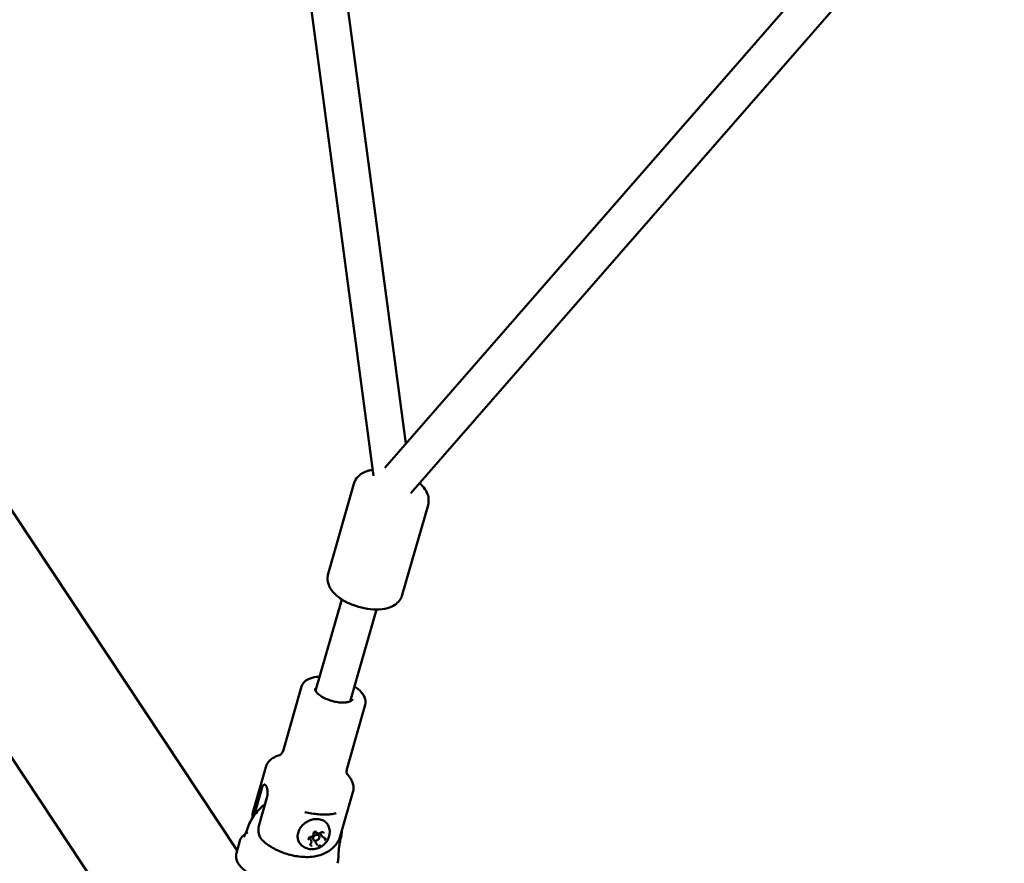
# Model space of a CAD drawing. Units: millimetres. Extents: x -927 to 46788, y 6 to 32044.
# Drawn here: x 3781 to 4215, y 7322 to 7693 of the extents above; entities that cross this region are included whole.
import ezdxf

# ---------------------------------------------------------------- set-up
doc = ezdxf.new("R2010")
doc.units = ezdxf.units.MM
doc.layers.add('MD_Visible', color=7, linetype='Continuous', lineweight=50)
doc.styles.get("Standard").update_dxf_attribs({"font": 'Square-721-BT.ttf'})
doc.dimstyles.new('OLCU', dxfattribs={"dimtxt": 300, "dimasz": 150, "dimexe": 0.18, "dimexo": 0.0625, "dimgap": 50, "dimtad": 1, "dimdec": 0, "dimlfac": 0.1, "dimrnd": 5, "dimzin": 0, "dimdsep": 46, "dimtxsty": 'Standard', "dimcen": 0.09, "dimse1": 1, "dimse2": 1, "dimadec": 0, "dimazin": 0, "dimtfac": 1, "dimtdec": 0, "dimtofl": 0, "dimtmove": 0, "dimatfit": 3, "dimfxl": 1, "dimtolj": 1, "dimtzin": 0, "dimarcsym": 0})

# ---------------------------------------------------------------- blocks, each defined once
blk = doc.blocks.new('*D9')
at = {"color": 0, "lineweight": -2, "transparency": 16777216}
blk.add_line((304.35, 15947.47), (21564.35, 15947.47), dxfattribs=at)
at = {"color": 0, "transparency": 16777216}
for points in [[(304.35, 15997.47), (304.35, 15897.47), (4.35, 15947.47)], [(21564.35, 15997.47), (21564.35, 15897.47), (21864.35, 15947.47)]]:
    blk.add_solid(points, dxfattribs=at)
at = {"layer": 'Defpoints', "color": 0, "transparency": 16777216}
for p in [(21864.35, 15947.47), (4.35, 8092.41), (21864.35, 4117.85)]:
    blk.add_point(p, dxfattribs=at)
at = {"color": 0, "transparency": 16777216, "insert": (10934.35, 16374.72), "char_height": 600, "attachment_point": 5}
blk.add_mtext('\\A1;2185', dxfattribs=at)
blk = doc.blocks.new('*D10')
at = {"color": 0, "lineweight": -2, "transparency": 16777216}
blk.add_line((-105.88, 15578.07), (-105.88, 307.59), dxfattribs=at)
at = {"color": 0, "transparency": 16777216}
for points in [[(-155.88, 15578.07), (-55.88, 15578.07), (-105.88, 15878.07)], [(-155.88, 307.59), (-55.88, 307.59), (-105.88, 7.59)]]:
    blk.add_solid(points, dxfattribs=at)
at = {"layer": 'Defpoints', "color": 0, "transparency": 16777216}
for p in [(12298.17, 15878.07), (-105.88, 7.59), (11325.1, 7.59)]:
    blk.add_point(p, dxfattribs=at)
at = {"color": 0, "transparency": 16777216, "insert": (-533.13, 7942.83), "char_height": 600, "attachment_point": 5, "rotation": 90}
blk.add_mtext('\\A1;1585', dxfattribs=at)

msp = doc.modelspace()

# ---------------------------------------------------------------- linework, layer by layer
at = {"layer": 'MD_Visible'}
for p, q in [((3156.52, 8304.2), (4158.3, 6795.14)), ((3942.3, 7496.12), (4187.48, 7777)), ((3953.75, 7484.9), (4199.8, 7766.79)), ((3951.6, 7506.76), (3921.21, 7734.31)), ((3937.35, 7492.55), (3906.12, 7726.42)), ((3716.79, 7569.25), (3877.25, 7327.53)), ((3928.65, 7489.03), (3917.32, 7449.43)), ((3961.34, 7479.67), (3950.01, 7440.07)), ((3911.78, 7397.87), (3923.32, 7438.11)), ((3927.09, 7393.21), (3938.68, 7433.64)), ((3905.59, 7399.7), (3897.6, 7371.79)), ((3933.66, 7391.66), (3925.67, 7363.75)), ((3889.81, 7364.19), (3884.38, 7345.23)), ((3884.67, 7342.86), (3888.11, 7354.88)), ((3928.27, 7353.19), (3922.84, 7334.22)), ((3886.89, 7338.85), (3890.46, 7351.34)), ((3912.22, 7335.45), (3912.1, 7335.63)), ((3912.62, 7335.03), (3913.33, 7333.96)), ((3914.85, 7333.58), (3913.98, 7334.9)), ((3878.61, 7332.29), (3876.9, 7326.31)), ((3909.8, 7331.92), (3908.99, 7333.16)), ((3910.12, 7333.37), (3910.83, 7332.3)), ((3912.43, 7330.06), (3911.56, 7331.38))]:
    msp.add_line(p, q, dxfattribs=at)
for centre, major_axis, ratio, start_param, end_param in [((3881.43, 7335.31), (-0.092, -0.325), 0.201348, 2.573688, 2.940646), ((3881.68, 7334.99), (-0.064, -0.305), 0.205579, 2.973328, 3.36795)]:
    msp.add_ellipse(centre, major_axis=major_axis, ratio=ratio, start_param=start_param, end_param=end_param, dxfattribs=at)
at = {"layer": 'MD_Visible', "extrusion": (0, 0, -1)}
for centre, major_axis, ratio, start_param, end_param in [((3918.17, 7333.32), (16.99, -36.52), 0.88903, 2.009593, 2.01998), ((3918.17, 7333.32), (-40.11, -3.7), 0.297408, 0.449057, 0.459443), ((3911.37, 7334.2), (-1.25, -0.83), 0.7937, 1.820598, 2.810628), ((3911.37, 7334.2), (-1.25, -0.83), 0.7937, 2.978916, 3.141593), ((3911.37, 7334.2), (-1.25, -0.83), 0.7937, 0, 0.187138)]:
    msp.add_ellipse(centre, major_axis=major_axis, ratio=ratio, start_param=start_param, end_param=end_param, dxfattribs=at)
at = {"layer": 'MD_Visible'}
msp.add_ellipse((3912.08, 7333.13), major_axis=(1.25, 0.83), ratio=0.7937, dxfattribs=at)
for points, knots in [([(3936.99, 7495.24), (3936.38, 7495.15), (3935.77, 7495.02), (3934.38, 7494.63), (3933.59, 7494.34), (3932.23, 7493.62), (3931.64, 7493.23), (3930.23, 7492.02), (3929.46, 7491.05), (3928.84, 7489.62), (3928.74, 7489.32), (3928.65, 7489.03)], [8.2353089, 8.2353089, 8.2353089, 8.2353089, 8.3792535, 8.3792535, 8.5705682, 8.5705682, 8.7214882, 8.7214882, 8.9499798, 8.9499798, 9.0062111, 9.0062111, 9.0062111, 9.0062111]), ([(3961.34, 7479.67), (3961.6, 7480.57), (3961.68, 7481.52), (3961.51, 7483.4), (3961.24, 7484.31), (3960.36, 7486.25), (3959.69, 7487.19), (3958.51, 7488.48), (3958.07, 7488.91), (3957.6, 7489.31)], [5.8646184, 5.8646184, 5.8646184, 5.8646184, 6.0344263, 6.0344263, 6.2250156, 6.2250156, 6.4880379, 6.4880379, 6.6302342, 6.6302342, 6.6302342, 6.6302342]), ([(3950.01, 7440.07), (3949.75, 7439.17), (3949.32, 7438.33), (3948.18, 7436.82), (3947.46, 7436.19), (3945.7, 7435.01), (3944.63, 7434.57), (3941.95, 7433.81), (3940.3, 7433.64), (3936.86, 7433.65), (3935.06, 7433.85), (3931.58, 7434.55), (3929.89, 7435.04), (3926.66, 7436.27), (3925.12, 7437.01), (3922.23, 7438.77), (3920.9, 7439.8), (3919.21, 7441.64), (3918.7, 7442.31), (3917.93, 7443.64), (3917.63, 7444.28), (3917.08, 7446.05), (3916.93, 7447.28), (3917.17, 7448.82), (3917.24, 7449.13), (3917.32, 7449.43)], [0.418567, 0.418567, 0.418567, 0.418567, 0.588375, 0.588375, 0.778964, 0.778964, 1.041986, 1.041986, 1.423705, 1.423705, 1.811476, 1.811476, 2.178646, 2.178646, 2.546109, 2.546109, 2.933202, 2.933202, 3.124517, 3.124517, 3.275437, 3.275437, 3.503928, 3.503928, 3.56016, 3.56016, 3.56016, 3.56016]), ([(3905.59, 7399.7), (3905.79, 7400.39), (3906.15, 7401.03), (3907.18, 7402.17), (3907.87, 7402.64), (3909.65, 7403.49), (3910.8, 7403.79), (3912.55, 7404.02), (3913.05, 7404.06), (3913.56, 7404.08)], [3.6228447, 3.6228447, 3.6228447, 3.6228447, 3.8364377, 3.8364377, 4.0882264, 4.0882264, 4.4260808, 4.4260808, 4.5547998, 4.5547998, 4.5547998, 4.5547998]), ([(3928.14, 7394.18), (3928.08, 7393.97), (3927.96, 7393.77), (3927.41, 7393.35), (3927, 7393.13), (3925.95, 7392.83), (3925.32, 7392.72), (3923.9, 7392.64), (3923.09, 7392.66), (3921.38, 7392.84), (3920.47, 7393), (3918.66, 7393.46), (3917.76, 7393.76), (3916.07, 7394.45), (3915.28, 7394.84), (3913.9, 7395.67), (3913.31, 7396.11), (3912.4, 7396.96), (3912.07, 7397.36), (3911.66, 7398.08), (3911.58, 7398.37), (3911.56, 7398.71), (3911.57, 7398.81), (3911.6, 7398.91)], [0.481252, 0.481252, 0.481252, 0.481252, 0.791424, 0.791424, 1.094898, 1.094898, 1.38159, 1.38159, 1.679271, 1.679271, 1.984339, 1.984339, 2.292186, 2.292186, 2.59897, 2.59897, 2.90037, 2.90037, 3.191242, 3.191242, 3.477485, 3.477485, 3.622845, 3.622845, 3.622845, 3.622845]), ([(3928.97, 7399.76), (3930.12, 7399), (3931.11, 7398.18), (3932.75, 7396.34), (3933.38, 7395.33), (3933.88, 7393.38), (3933.9, 7392.49), (3933.66, 7391.66)], [5.8077152, 5.8077152, 5.8077152, 5.8077152, 6.1516764, 6.1516764, 6.5089467, 6.5089467, 6.7644374, 6.7644374, 6.7644374, 6.7644374]), ([(3927.27, 7393.83), (3927.31, 7393.77), (3927.35, 7393.7), (3927.43, 7393.57), (3927.47, 7393.5), (3927.5, 7393.43)], [6.2816838, 6.2816838, 6.2816838, 6.2816838, 6.3328344, 6.3328344, 6.3921678, 6.3921678, 6.3921678, 6.3921678]), ([(3896.34, 7369.67), (3896.21, 7369.64), (3896.09, 7369.6), (3895.27, 7369.36), (3894.6, 7369.1), (3893.33, 7368.48), (3892.74, 7368.11), (3891.65, 7367.24), (3891.15, 7366.72), (3890.33, 7365.55), (3890.01, 7364.89), (3889.81, 7364.19)], [2.0248277, 2.0248277, 2.0248277, 2.0248277, 2.0510477, 2.0510477, 2.2033709, 2.2033709, 2.3556941, 2.3556941, 2.5080174, 2.5080174, 2.6603406, 2.6603406, 2.6603406, 2.6603406]), ([(3897.6, 7371.79), (3897.44, 7371.23), (3897.17, 7370.7), (3896.64, 7369.94), (3896.39, 7369.71), (3896.15, 7369.52), (3896.1, 7369.49), (3896.1, 7369.49)], [3.6228447, 3.6228447, 3.6228447, 3.6228447, 3.7751679, 3.7751679, 3.9274912, 3.9274912, 4.0230887, 4.0230887, 4.0230887, 4.0230887]), ([(3925.73, 7361.01), (3925.73, 7361.01), (3925.7, 7361.06), (3925.6, 7361.35), (3925.51, 7361.68), (3925.46, 7362.61), (3925.51, 7363.19), (3925.67, 7363.75)], [6.3641934, 6.3641934, 6.3641934, 6.3641934, 6.4597909, 6.4597909, 6.6121141, 6.6121141, 6.7644374, 6.7644374, 6.7644374, 6.7644374]), ([(3928.27, 7353.19), (3928.47, 7353.89), (3928.54, 7354.62), (3928.47, 7356.05), (3928.32, 7356.74), (3927.86, 7358.06), (3927.54, 7358.69), (3926.8, 7359.89), (3926.37, 7360.46), (3925.8, 7361.1), (3925.71, 7361.2), (3925.62, 7361.29)], [5.8019333, 5.8019333, 5.8019333, 5.8019333, 5.9542565, 5.9542565, 6.1065797, 6.1065797, 6.258903, 6.258903, 6.4112262, 6.4112262, 6.4374462, 6.4374462, 6.4374462, 6.4374462]), ([(3888.11, 7354.88), (3888.22, 7355.26), (3888.35, 7355.62), (3888.63, 7356.19), (3888.78, 7356.39), (3889.07, 7356.61), (3889.23, 7356.65), (3889.55, 7356.52), (3889.72, 7356.36), (3890.02, 7355.91), (3890.17, 7355.6), (3890.42, 7354.85), (3890.52, 7354.42), (3890.65, 7353.57), (3890.68, 7353.09), (3890.64, 7352.16), (3890.57, 7351.71), (3890.46, 7351.34)], [0, 0, 0, 0, 0.132135, 0.132135, 0.264271, 0.264271, 0.396402, 0.396402, 0.528533, 0.528533, 0.660664, 0.660664, 0.792795, 0.792795, 0.92493, 0.92493, 1.057066, 1.057066, 1.057066, 1.057066]), ([(3889.52, 7348.04), (3888.28, 7347.02), (3887.13, 7345.9), (3884.55, 7342.89), (3883.27, 7340.88), (3882.11, 7338.26), (3881.9, 7337.74), (3881.72, 7337.22)], [4.0155141, 4.0155141, 4.0155141, 4.0155141, 4.2357696, 4.2357696, 4.5678065, 4.5678065, 4.648801, 4.648801, 4.648801, 4.648801]), ([(3884.38, 7345.23), (3884.24, 7344.72), (3884.13, 7344.21), (3883.97, 7343.18), (3883.93, 7342.67), (3883.92, 7342.02), (3883.92, 7341.88), (3883.92, 7341.74)], [2.6603406, 2.6603406, 2.6603406, 2.6603406, 2.7188357, 2.7188357, 2.7773307, 2.7773307, 2.7938006, 2.7938006, 2.7938006, 2.7938006]), ([(3907.06, 7344.41), (3908.06, 7344.17), (3909.06, 7343.97), (3911.05, 7343.66), (3912.03, 7343.54), (3913.95, 7343.38), (3914.89, 7343.34), (3916.71, 7343.35), (3917.59, 7343.4), (3919.26, 7343.58), (3920.05, 7343.72), (3920.8, 7343.89)], [4.3356364, 4.3356364, 4.3356364, 4.3356364, 4.494789, 4.494789, 4.6539415, 4.6539415, 4.8130941, 4.8130941, 4.9722466, 4.9722466, 5.1313992, 5.1313992, 5.1313992, 5.1313992]), ([(3905.62, 7329.76), (3905.13, 7330.18), (3904.73, 7330.68), (3904.15, 7331.81), (3903.96, 7332.43), (3903.83, 7333.73), (3903.88, 7334.42), (3904.21, 7335.79), (3904.5, 7336.48), (3905.27, 7337.78), (3905.77, 7338.39), (3906.92, 7339.48), (3907.57, 7339.95), (3908.97, 7340.71), (3909.72, 7341), (3911.22, 7341.35), (3911.99, 7341.42), (3913.45, 7341.33), (3914.15, 7341.17), (3915.41, 7340.64), (3915.97, 7340.27), (3916.89, 7339.37), (3917.26, 7338.84), (3917.58, 7338.1), (3917.64, 7337.94), (3917.69, 7337.77)], [2.690265, 2.690265, 2.690265, 2.690265, 3.000864, 3.000864, 3.309473, 3.309473, 3.62393, 3.62393, 3.945439, 3.945439, 4.270627, 4.270627, 4.596917, 4.596917, 4.923308, 4.923308, 5.249034, 5.249034, 5.572082, 5.572082, 5.888813, 5.888813, 6.198417, 6.198417, 6.282493, 6.282493, 6.282493, 6.282493]), ([(3880.14, 7333.47), (3880.14, 7333.47), (3880.15, 7333.48), (3880.2, 7333.54), (3880.25, 7333.61), (3880.39, 7333.83), (3880.48, 7334), (3880.65, 7334.33), (3880.72, 7334.48), (3880.97, 7335.06), (3881.16, 7335.55), (3881.36, 7336.16), (3881.39, 7336.26), (3881.42, 7336.36)], [0.5699254, 0.5699254, 0.5699254, 0.5699254, 0.6171906, 0.6171906, 0.6961674, 0.6961674, 0.804474, 0.804474, 0.8799998, 0.8799998, 1.0765737, 1.0765737, 1.1125766, 1.1125766, 1.1125766, 1.1125766]), ([(3888.55, 7331.86), (3888.28, 7332.12), (3888.03, 7332.39), (3887.54, 7333.06), (3887.27, 7333.53), (3886.86, 7334.52), (3886.72, 7335.05), (3886.57, 7336.05), (3886.55, 7336.61), (3886.63, 7337.75), (3886.74, 7338.33), (3886.89, 7338.85)], [-3.292995, -3.292995, -3.292995, -3.292995, -3.1631018, -3.1631018, -2.9780962, -2.9780962, -2.7930906, -2.7930906, -2.6095283, -2.6095283, -2.4259661, -2.4259661, -2.4259661, -2.4259661]), ([(3917.69, 7337.77), (3917.91, 7337.06), (3918.02, 7336.33), (3918.01, 7334.87), (3917.88, 7334.14), (3917.44, 7332.73), (3917.09, 7332.05), (3916.22, 7330.79), (3915.67, 7330.21), (3914.4, 7329.23), (3913.67, 7328.82), (3912.1, 7328.25), (3911.26, 7328.09), (3909.56, 7328.07), (3908.71, 7328.19), (3907.14, 7328.73), (3906.42, 7329.12), (3905.72, 7329.68), (3905.67, 7329.72), (3905.62, 7329.76)], [6.282493, 6.282493, 6.282493, 6.282493, 6.545499, 6.545499, 6.833898, 6.833898, 7.161986, 7.161986, 7.53246, 7.53246, 7.927248, 7.927248, 8.312488, 8.312488, 8.656021, 8.656021, 8.951336, 8.951336, 8.973451, 8.973451, 8.973451, 8.973451]), ([(3909.59, 7333.47), (3909.72, 7333.48), (3909.86, 7333.51), (3910.11, 7333.6), (3910.24, 7333.67), (3910.47, 7333.84), (3910.57, 7333.93), (3910.74, 7334.15), (3910.81, 7334.27), (3910.9, 7334.52), (3910.93, 7334.65), (3910.94, 7334.83), (3910.93, 7334.89), (3910.93, 7334.95)], [4.322471, 4.322471, 4.322471, 4.322471, 4.655115, 4.655115, 4.993071, 4.993071, 5.331936, 5.331936, 5.668828, 5.668828, 5.997766, 5.997766, 6.149505, 6.149505, 6.149505, 6.149505]), ([(3912.1, 7335.84), (3912.1, 7335.84), (3912.1, 7335.84), (3911.98, 7335.84), (3911.85, 7335.84), (3911.63, 7335.8), (3911.53, 7335.77), (3911.34, 7335.69), (3911.25, 7335.64), (3911.06, 7335.5), (3910.96, 7335.41), (3910.88, 7335.31), (3910.88, 7335.31), (3910.87, 7335.31)], [-0.0006567, -0.0006567, -0.0006567, -0.0006567, 0, 0, 0.0394171, 0.0394171, 0.0702393, 0.0702393, 0.1010616, 0.1010616, 0.1404787, 0.1404787, 0.1411354, 0.1411354, 0.1411354, 0.1411354]), ([(3910.93, 7334.95), (3910.92, 7335.01), (3910.92, 7335.07), (3910.95, 7335.2), (3910.98, 7335.26), (3911.05, 7335.38), (3911.09, 7335.43), (3911.19, 7335.53), (3911.25, 7335.58), (3911.37, 7335.66), (3911.43, 7335.69), (3911.57, 7335.73), (3911.63, 7335.75), (3911.76, 7335.76), (3911.82, 7335.75), (3911.94, 7335.73), (3911.99, 7335.71), (3912.08, 7335.65), (3912.12, 7335.62), (3912.15, 7335.57), (3912.15, 7335.57), (3912.15, 7335.57)], [3.275273, 3.275273, 3.275273, 3.275273, 3.630693, 3.630693, 3.935734, 3.935734, 4.228113, 4.228113, 4.517941, 4.517941, 4.807517, 4.807517, 5.097565, 5.097565, 5.391258, 5.391258, 5.700321, 5.700321, 6.056359, 6.056359, 6.057175, 6.057175, 6.057175, 6.057175]), ([(3912.22, 7335.45), (3912.28, 7335.35), (3912.36, 7335.27), (3912.55, 7335.14), (3912.65, 7335.09), (3912.88, 7335.02), (3913.01, 7335.01), (3913.27, 7335.01), (3913.4, 7335.04), (3913.66, 7335.13), (3913.79, 7335.19), (3913.96, 7335.3), (3914.02, 7335.34), (3914.07, 7335.39)], [3.367603, 3.367603, 3.367603, 3.367603, 3.658201, 3.658201, 3.957039, 3.957039, 4.273677, 4.273677, 4.604887, 4.604887, 4.942423, 4.942423, 5.102307, 5.102307, 5.102307, 5.102307]), ([(3914.07, 7335.39), (3914.12, 7335.43), (3914.18, 7335.48), (3914.31, 7335.54), (3914.37, 7335.57), (3914.51, 7335.6), (3914.57, 7335.61), (3914.7, 7335.61), (3914.76, 7335.6), (3914.86, 7335.57), (3914.91, 7335.54), (3914.98, 7335.49), (3915, 7335.46), (3915.02, 7335.43)], [4.322471, 4.322471, 4.322471, 4.322471, 4.612124, 4.612124, 4.901742, 4.901742, 5.192376, 5.192376, 5.489101, 5.489101, 5.808651, 5.808651, 6.057175, 6.057175, 6.057175, 6.057175]), ([(3915.42, 7335.08), (3915.42, 7335.08), (3915.42, 7335.08), (3915.39, 7335.19), (3915.34, 7335.28), (3915.22, 7335.44), (3915.16, 7335.49), (3915.02, 7335.59), (3914.95, 7335.63), (3914.76, 7335.69), (3914.65, 7335.71), (3914.53, 7335.71), (3914.52, 7335.71), (3914.52, 7335.71)], [-0.0006567, -0.0006567, -0.0006567, -0.0006567, 0, 0, 0.0394171, 0.0394171, 0.0702393, 0.0702393, 0.1010616, 0.1010616, 0.1404787, 0.1404787, 0.1411354, 0.1411354, 0.1411354, 0.1411354]), ([(3878.61, 7332.29), (3878.71, 7332.62), (3878.86, 7332.95), (3879.27, 7333.51), (3879.52, 7333.76), (3880.07, 7334.15), (3880.38, 7334.3), (3880.67, 7334.39)], [0, 0, 0, 0, 0.1109877, 0.1109877, 0.2215086, 0.2215086, 0.3285589, 0.3285589, 0.3285589, 0.3285589]), ([(3922.84, 7334.22), (3922.47, 7332.93), (3921.87, 7331.71), (3920.37, 7329.53), (3919.45, 7328.62), (3917.34, 7326.98), (3916.16, 7326.36), (3913.33, 7325.24), (3911.74, 7324.92), (3907.96, 7324.53), (3905.8, 7324.63), (3901.61, 7325.26), (3899.59, 7325.77), (3895.73, 7327.16), (3893.89, 7328.01), (3890.89, 7329.87), (3889.69, 7330.76), (3888.55, 7331.86)], [0.481252, 0.481252, 0.481252, 0.481252, 0.631413, 0.631413, 0.795197, 0.795197, 1.0045, 1.0045, 1.316751, 1.316751, 1.766679, 1.766679, 2.196736, 2.196736, 2.618924, 2.618924, 2.922578, 2.922578, 2.922578, 2.922578]), ([(3909.1, 7333.38), (3909.09, 7333.38), (3909.09, 7333.38), (3909, 7333.29), (3908.92, 7333.19), (3908.81, 7333), (3908.78, 7332.91), (3908.73, 7332.73), (3908.71, 7332.64), (3908.71, 7332.44), (3908.73, 7332.33), (3908.76, 7332.22), (3908.76, 7332.22), (3908.76, 7332.22)], [-0.0006567, -0.0006567, -0.0006567, -0.0006567, 0, 0, 0.0394171, 0.0394171, 0.0702393, 0.0702393, 0.1010616, 0.1010616, 0.1404787, 0.1404787, 0.1411354, 0.1411354, 0.1411354, 0.1411354]), ([(3908.87, 7332.51), (3908.84, 7332.56), (3908.81, 7332.62), (3908.8, 7332.75), (3908.81, 7332.81), (3908.85, 7332.94), (3908.88, 7333), (3908.95, 7333.12), (3909, 7333.17), (3909.1, 7333.27), (3909.16, 7333.31), (3909.28, 7333.39), (3909.35, 7333.41), (3909.47, 7333.45), (3909.53, 7333.46), (3909.59, 7333.47)], [2.915583, 2.915583, 2.915583, 2.915583, 3.335433, 3.335433, 3.678509, 3.678509, 3.980314, 3.980314, 4.271963, 4.271963, 4.561692, 4.561692, 4.851281, 4.851281, 5.102307, 5.102307, 5.102307, 5.102307]), ([(3909.63, 7330.08), (3909.61, 7330.11), (3909.6, 7330.14), (3909.58, 7330.21), (3909.57, 7330.24), (3909.57, 7330.32), (3909.57, 7330.36), (3909.59, 7330.45), (3909.61, 7330.49), (3909.65, 7330.58), (3909.68, 7330.63), (3909.71, 7330.67)], [2.915583, 2.915583, 2.915583, 2.915583, 3.143488, 3.143488, 3.371394, 3.371394, 3.599299, 3.599299, 3.827204, 3.827204, 4.05511, 4.05511, 4.05511, 4.05511]), ([(3909.71, 7330.67), (3909.76, 7330.75), (3909.81, 7330.83), (3909.89, 7330.99), (3909.92, 7331.08), (3909.95, 7331.25), (3909.96, 7331.34), (3909.96, 7331.52), (3909.94, 7331.61), (3909.89, 7331.77), (3909.85, 7331.85), (3909.8, 7331.92)], [5.369668, 5.369668, 5.369668, 5.369668, 5.597574, 5.597574, 5.825479, 5.825479, 6.053384, 6.053384, 6.28129, 6.28129, 6.509195, 6.509195, 6.509195, 6.509195]), ([(3914.85, 7333.58), (3914.88, 7333.54), (3914.91, 7333.5), (3914.99, 7333.42), (3915.03, 7333.39), (3915.11, 7333.32), (3915.16, 7333.3), (3915.25, 7333.25), (3915.3, 7333.23), (3915.4, 7333.19), (3915.45, 7333.18), (3915.51, 7333.17)], [3.3676026, 3.3676026, 3.3676026, 3.3676026, 3.5051041, 3.5051041, 3.6426055, 3.6426055, 3.780107, 3.780107, 3.9176084, 3.9176084, 4.0551099, 4.0551099, 4.0551099, 4.0551099]), ([(3915.51, 7333.17), (3915.53, 7333.16), (3915.56, 7333.16), (3915.6, 7333.14), (3915.63, 7333.13), (3915.67, 7333.11), (3915.69, 7333.1), (3915.72, 7333.07), (3915.74, 7333.06), (3915.76, 7333.03), (3915.78, 7333.01), (3915.79, 7333)], [5.3696681, 5.3696681, 5.3696681, 5.3696681, 5.5071695, 5.5071695, 5.644671, 5.644671, 5.7821724, 5.7821724, 5.9196739, 5.9196739, 6.0571753, 6.0571753, 6.0571753, 6.0571753]), ([(3915.73, 7331.87), (3915.73, 7331.87), (3915.73, 7331.87), (3915.82, 7331.97), (3915.9, 7332.08), (3916, 7332.27), (3916.04, 7332.36), (3916.09, 7332.54), (3916.1, 7332.63), (3916.11, 7332.82), (3916.1, 7332.93), (3916.06, 7333.03), (3916.06, 7333.03), (3916.06, 7333.03)], [-0.0006567, -0.0006567, -0.0006567, -0.0006567, 0, 0, 0.0394171, 0.0394171, 0.0702393, 0.0702393, 0.1010616, 0.1010616, 0.1404787, 0.1404787, 0.1411354, 0.1411354, 0.1411354, 0.1411354]), ([(3922.81, 7332.64), (3922.63, 7331.93), (3922.46, 7331.18), (3922.23, 7329.81), (3922.15, 7329.19), (3922.01, 7327.79), (3921.96, 7326.98), (3921.89, 7325.65), (3921.87, 7325.09), (3921.84, 7324.54), (3921.83, 7324.48), (3921.83, 7324.43)], [0, 0, 0, 0, 0.2460492, 0.2460492, 0.4303654, 0.4303654, 0.6688751, 0.6688751, 0.8625293, 0.8625293, 0.8846454, 0.8846454, 0.8846454, 0.8846454]), ([(3884.26, 7316.16), (3882.54, 7317.13), (3881, 7318.22), (3878.65, 7320.42), (3877.78, 7321.55), (3876.77, 7323.78), (3876.6, 7324.92), (3876.84, 7326.08), (3876.87, 7326.2), (3876.9, 7326.31)], [0, 0, 0, 0, 0.652517, 0.652517, 1.272014, 1.272014, 1.867812, 1.867812, 1.932172, 1.932172, 1.932172, 1.932172]), ([(3909.4, 7330.18), (3909.41, 7330.17), (3909.41, 7330.17), (3909.44, 7330.07), (3909.48, 7329.98), (3909.59, 7329.83), (3909.65, 7329.78), (3909.79, 7329.68), (3909.87, 7329.64), (3910.06, 7329.57), (3910.18, 7329.55), (3910.3, 7329.54), (3910.3, 7329.54), (3910.3, 7329.54)], [-0.0006567, -0.0006567, -0.0006567, -0.0006567, 0, 0, 0.0394171, 0.0394171, 0.0702393, 0.0702393, 0.1010616, 0.1010616, 0.1404787, 0.1404787, 0.1411354, 0.1411354, 0.1411354, 0.1411354]), ([(3912.49, 7329.97), (3912.48, 7329.98), (3912.48, 7329.98), (3912.47, 7330), (3912.47, 7330), (3912.46, 7330.01), (3912.46, 7330.02), (3912.45, 7330.03), (3912.45, 7330.04), (3912.44, 7330.05), (3912.44, 7330.06), (3912.43, 7330.06)], [0.13368034, 0.13368034, 0.13368034, 0.13368034, 0.15214626, 0.15214626, 0.17061219, 0.17061219, 0.18907811, 0.18907811, 0.20754404, 0.20754404, 0.22600996, 0.22600996, 0.22600996, 0.22600996]), ([(3912.51, 7329.94), (3912.51, 7329.94), (3912.51, 7329.94), (3912.5, 7329.94), (3912.5, 7329.95), (3912.5, 7329.95), (3912.5, 7329.95), (3912.49, 7329.96), (3912.49, 7329.96), (3912.49, 7329.97), (3912.49, 7329.97), (3912.49, 7329.97)], [2.91558269, 2.91558269, 2.91558269, 2.91558269, 2.93404862, 2.93404862, 2.95251454, 2.95251454, 2.97098047, 2.97098047, 2.98944639, 2.98944639, 3.00791231, 3.00791231, 3.00791231, 3.00791231]), ([(3912.72, 7329.42), (3912.72, 7329.42), (3912.73, 7329.42), (3912.85, 7329.41), (3912.97, 7329.42), (3913.19, 7329.47), (3913.28, 7329.51), (3913.47, 7329.59), (3913.56, 7329.63), (3913.76, 7329.76), (3913.86, 7329.85), (3913.95, 7329.94), (3913.95, 7329.95), (3913.95, 7329.95)], [-0.0006567, -0.0006567, -0.0006567, -0.0006567, 0, 0, 0.0394171, 0.0394171, 0.0702393, 0.0702393, 0.1010616, 0.1010616, 0.1404787, 0.1404787, 0.1411354, 0.1411354, 0.1411354, 0.1411354])]:
    msp.add_open_spline(points, degree=3, knots=knots, dxfattribs=at)
for points in [[(3911.75, 7397.93), (3911.77, 7397.95), (3911.79, 7397.96), (3911.81, 7397.97)], [(3922.11, 7344.12), (3922.11, 7344.12), (3922.11, 7344.12), (3922.11, 7344.12)], [(3881.42, 7336.37), (3881.52, 7336.65), (3881.61, 7336.93), (3881.72, 7337.22)], [(3881.42, 7336.36), (3881.42, 7336.36), (3881.42, 7336.36), (3881.42, 7336.37)], [(3923.02, 7333.54), (3923.21, 7334.43), (3923.34, 7335.32), (3923.41, 7336.21)], [(3878.61, 7332.29), (3878.61, 7332.29), (3878.61, 7332.29), (3878.61, 7332.29)], [(3881.14, 7334.49), (3881.14, 7334.49), (3881.14, 7334.49), (3881.14, 7334.49)], [(3923.02, 7333.54), (3922.95, 7333.25), (3922.89, 7332.95), (3922.81, 7332.65)], [(3922.81, 7332.65), (3922.81, 7332.65), (3922.81, 7332.64), (3922.81, 7332.64)], [(3921.83, 7324.43), (3921.78, 7323.58), (3921.62, 7322.72), (3921.38, 7321.89)]]:
    msp.add_open_spline(points, degree=3, dxfattribs=at)

# ---------------------------------------------------------------- dimensions: what is measured, and where the dimension line sits
dim = msp.add_linear_dim(base=(21864.35, 15947.47), p1=(4.35, 8092.41), p2=(21864.35, 4117.85), dimstyle='OLCU', override={"dimtxt": 600, "dimasz": 300, "dimgap": 120})
dim.commit()
dim.dimension.update_dxf_attribs({"geometry": '*D9', "text_midpoint": (10934.35, 16374.72)})
dim = msp.add_linear_dim(base=(-105.88, 7.59), p1=(12298.17, 15878.07), p2=(11325.1, 7.59), angle=90, dimstyle='OLCU', override={"dimtxt": 600, "dimasz": 300, "dimgap": 120})
dim.commit()
dim.dimension.update_dxf_attribs({"geometry": '*D10', "text_midpoint": (-533.13, 7942.83)})

doc.saveas('drawing.dxf')
